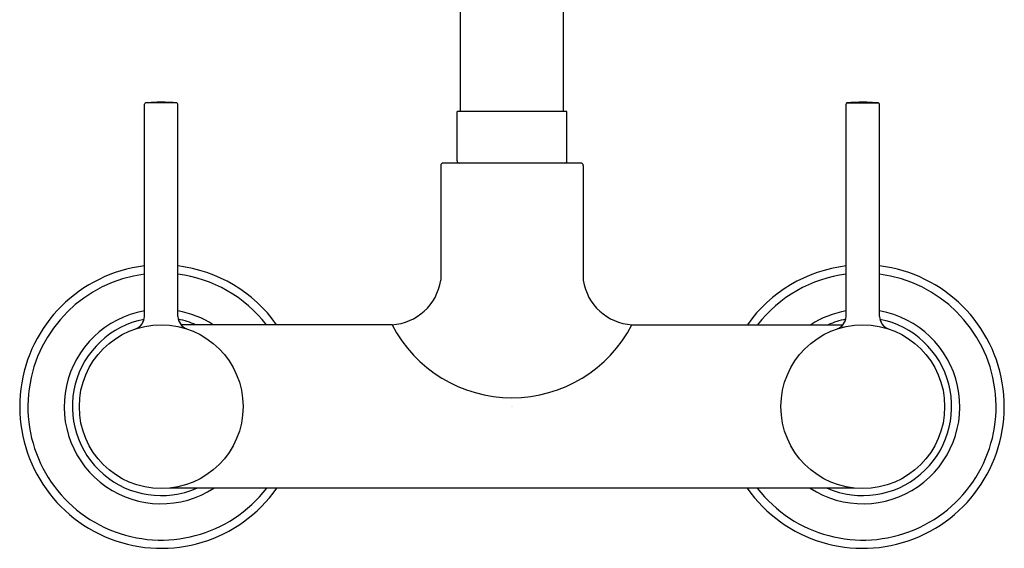
# Model space of a CAD drawing. Units: inches. Extents: x 3778.54 to 3786.83, y 129.69 to 138.57.
# Drawn here: x 3778.54 to 3786.83, y 129.69 to 134.13 of the extents above; entities that cross this region are included whole.
import ezdxf

# ---------------------------------------------------------------- set-up
doc = ezdxf.new("R2010")
doc.units = ezdxf.units.IN
doc.header["$LTSCALE"] = 0.64311
doc.header["$MEASUREMENT"] = 0
doc.layers.get('0').update_dxf_attribs({"color": 255, "linetype": 'CONTINUOUS'})
doc.layers.get('Defpoints').update_dxf_attribs({"linetype": 'CONTINUOUS'})
doc.styles.get("Standard").update_dxf_attribs({"font": 'txt', "width": 0.8})

msp = doc.modelspace()

# ---------------------------------------------------------------- linework, layer by layer
for p, q in [((3782.2543, 133.358), (3782.2543, 135.9833)), ((3783.1204, 133.358), (3783.1204, 135.9833)), ((3779.8671, 133.4308), (3779.602, 133.4309)), ((3785.5076, 133.4308), (3785.7727, 133.4309)), ((3779.5934, 131.6343), (3779.5934, 133.421)), ((3779.8757, 131.6343), (3779.8756, 133.421)), ((3783.1499, 133.358), (3782.2247, 133.358)), ((3782.2247, 132.9447), (3782.2247, 133.358)), ((3783.1499, 132.9447), (3783.1499, 133.358)), ((3785.499, 131.6343), (3785.4991, 133.421)), ((3785.7813, 131.6343), (3785.7812, 133.421)), ((3782.087, 132.9053), (3782.087, 131.9402)), ((3783.268, 132.925), (3782.1067, 132.925)), ((3783.2877, 132.9053), (3783.2877, 131.9402)), ((3781.6776, 131.5667), (3779.9011, 131.5667)), ((3783.6971, 131.5667), (3785.4736, 131.5667)), ((3785.5703, 130.1923), (3779.8038, 130.1923))]:
    msp.add_line(p, q)
for centre in [(3779.7345, 130.8777), (3785.6402, 130.8777)]:
    msp.add_circle(centre, 0.6889)
for centre, radius, start, end in [((3779.6033, 133.4211), 0.00983, 97.5407, 180.67372), ((3779.7513, 131.5671), 1.8697, 90.5148, 94.58174), ((3779.7341, 131.9563), 1.4805, 84.84699, 89.98292), ((3779.8659, 133.4212), 0.00967, 358.96011, 83.31102), ((3785.5087, 133.4212), 0.00967, 96.68898, 181.03989), ((3785.6406, 131.9563), 1.4805, 90.01708, 95.15301), ((3785.6233, 131.5671), 1.8697, 85.41826, 89.4852), ((3785.7714, 133.4211), 0.00983, 359.32628, 82.4593), ((3782.2444, 132.9447), 0.0197, 180, 270), ((3783.1302, 132.9447), 0.0197, 270, 360), ((3782.1067, 132.9053), 0.0197, 90, 180), ((3783.268, 132.9053), 0.0197, 0, 90), ((3779.7345, 130.8777), 1.1909, 96.80559, 324.86295), ((3779.7345, 130.8777), 1.1909, 35.34614, 83.19441), ((3781.6534, 132.0044), 0.4383, 8.42019, 8.43675), ((3783.7213, 132.0044), 0.4383, 171.56325, 171.57981), ((3785.6402, 130.8777), 1.1909, 215.13705, 83.19441), ((3785.6402, 130.8777), 1.1909, 96.80559, 144.65386), ((3779.7346, 130.8777), 1.1219, 97.22979, 322.34219), ((3779.7346, 130.8777), 1.1219, 37.88724, 82.7766), ((3781.6534, 132.0044), 0.4383, 273.16858, 351.57981), ((3783.7213, 132.0044), 0.4383, 188.42019, 266.83142), ((3785.6401, 130.8777), 1.1219, 217.65781, 82.77021), ((3785.6401, 130.8777), 1.1219, 97.2234, 142.11276), ((3779.7345, 130.8777), 0.8167, 99.95121, 302.94097), ((3779.7346, 130.8777), 0.748, 101.12166, 293.60765), ((3779.48, 131.6383), 0.1135, 292.50554, 357.99288), ((3779.7345, 130.8777), 0.8167, 57.51982, 80.04879), ((3779.989, 131.6383), 0.1135, 182.00712, 247.49446), ((3779.7346, 130.8777), 0.748, 67.08105, 78.88852), ((3785.6402, 130.8777), 0.8167, 237.05903, 80.04879), ((3785.6402, 130.8777), 0.8167, 99.95121, 122.48018), ((3785.6401, 130.8777), 0.748, 246.39235, 78.87834), ((3785.6401, 130.8777), 0.748, 101.11148, 112.91895), ((3785.3856, 131.6383), 0.1135, 292.50554, 357.99288), ((3785.8947, 131.6383), 0.1135, 182.00712, 247.49446), ((3782.6873, 132.0904), 1.1375, 207.41366, 332.58634)]:
    msp.add_arc(centre, radius, start, end)

# ---------------------------------------------------------------- texts
at = {"layer": 'Defpoints'}
for tag, p, s in [('TRADENAME', (3782.6841, 130.8797), 'CUFF'), ('MODELNUMBER', (3782.6841, 130.8814), 'K-37315IN-4'), ('PRODUCT', (3782.6841, 130.8781), 'KITCHEN SINK FAUCET')]:
    msp.add_attdef(tag, p, s, height=0.001, dxfattribs=at)

doc.saveas('drawing.dxf')
